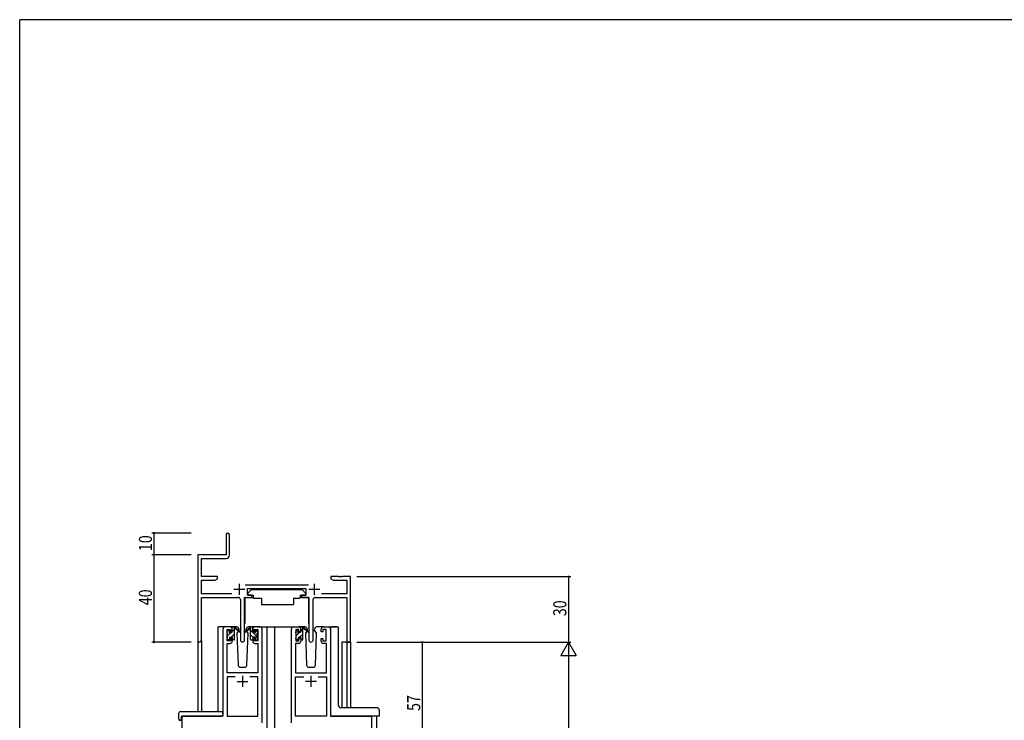
# Model space of a CAD drawing. Extents: x 0 to 1133, y 0 to 806.
# Drawn here: x 4 to 455, y 481 to 802 of the extents above; entities that cross this region are included whole.
import ezdxf

# ---------------------------------------------------------------- set-up
doc = ezdxf.new("R2010")
doc.units = 0
doc.linetypes.add('YHIDDEN_1', pattern=[4, 3, -1])
for name, color, linetype in [('YKK_11', 7, 'CONTINUOUS'), ('YKK_12', 2, 'CONTINUOUS'), ('YKK_13', 4, 'CONTINUOUS'), ('YKK_D', 6, 'CONTINUOUS'), ('YKK_ZWAK', 7, 'CONTINUOUS')]:
    doc.layers.add(name, color=color, linetype=linetype)
doc.styles.get("Standard").update_dxf_attribs({"font": 'ROMANS.SHX', "bigfont": 'EXTFONT.SHX'})

# ---------------------------------------------------------------- blocks, each defined once
blk = doc.blocks.new('A201')
at = {"layer": 'YKK_ZWAK', "color": 254, "linetype": 'Continuous'}
for p in [(571, 410), (21, 35)]:
    blk.add_line(p, (21, 410), dxfattribs=at)

msp = doc.modelspace()

# ---------------------------------------------------------------- linework, layer by layer
at = {"layer": 'YKK_11', "color": 0, "linetype": 'ByBlock', "lineweight": -2}
for p, q in [((98.66, 566.02), (98.66, 556.77)), ((100.16, 556.64), (100.16, 566.02)), ((98.66, 556.77), (85.66, 556.77)), ((85.66, 556.77), (85.66, 517.58)), ((87.29, 555.14), (98.66, 555.14)), ((87.29, 546.77), (87.29, 555.14)), ((94.66, 546.77), (87.29, 546.77)), ((94.66, 545.77), (94.66, 546.77)), ((146.66, 546.77), (146.66, 545.77)), ((150.2, 546.77), (146.66, 546.77)), ((150.38, 546.65), (150.2, 546.77)), ((150.93, 546.65), (150.38, 546.65)), ((151.11, 546.77), (150.93, 546.65)), ((151.2, 546.77), (151.11, 546.77)), ((151.38, 546.65), (151.2, 546.77)), ((151.93, 546.65), (151.38, 546.65)), ((152.11, 546.77), (151.93, 546.65)), ((155.66, 546.77), (152.11, 546.77)), ((155.66, 516.77), (155.66, 546.77)), ((87.29, 538.9), (87.29, 545.14)), ((87.29, 545.14), (93.57, 545.14)), ((93.57, 545.14), (94.66, 545.77)), ((136.36, 542.9), (107.35, 542.9)), ((146.66, 545.77), (147.75, 545.14)), ((147.75, 545.14), (154.03, 545.14)), ((154.03, 545.14), (154.03, 538.9)), ((101.31, 538.9), (87.29, 538.9)), ((87.29, 537.27), (104.21, 537.27)), ((87.29, 517.58), (87.29, 537.27)), ((107.11, 517.72), (107.11, 537.27)), ((107.11, 537.27), (110.46, 537.27)), ((108.46, 541.27), (135.26, 541.27)), ((108.46, 538.27), (108.46, 541.27)), ((110.46, 538.27), (108.46, 538.27)), ((110.46, 537.27), (110.46, 538.27)), ((133.26, 538.27), (133.26, 537.27)), ((135.26, 538.27), (133.26, 538.27)), ((133.26, 537.27), (136.61, 537.27)), ((135.26, 541.27), (135.26, 538.27)), ((136.61, 537.27), (136.61, 517.72)), ((139.51, 537.27), (154.03, 537.27)), ((154.03, 538.9), (142.41, 538.9)), ((154.03, 537.27), (154.03, 516.77)), ((105.21, 536.27), (105.21, 517.72)), ((138.51, 517.72), (138.51, 536.27)), ((154.03, 516.77), (155.66, 516.77))]:
    msp.add_line(p, q, dxfattribs=at)
at = {"layer": 'YKK_11', "color": 2}
for p, q in [((104.66, 543.47), (104.66, 538.47)), ((139.06, 543.47), (139.06, 538.47)), ((102.16, 540.97), (107.16, 540.97)), ((136.56, 540.97), (141.56, 540.97))]:
    msp.add_line(p, q, dxfattribs=at)
at = {"layer": 'YKK_11', "color": 0, "linetype": 'ByBlock', "ltscale": 0.5}
for p, q in [((100.46, 523.77), (98.16, 523.77)), ((114.16, 523.77), (111.86, 523.77)), ((129.56, 523.77), (131.86, 523.77)), ((143.26, 523.77), (145.56, 523.77)), ((97.16, 522.77), (97.16, 482.77)), ((99.16, 522.57), (100.66, 522.57)), ((99.16, 517.37), (99.16, 522.57)), ((100.66, 522.57), (100.66, 521.47)), ((100.66, 521.47), (101.46, 521.47)), ((101.46, 521.47), (101.46, 522.77)), ((110.86, 522.77), (110.86, 521.47)), ((110.86, 521.47), (111.66, 521.47)), ((111.66, 522.57), (113.16, 522.57)), ((111.66, 521.47), (111.66, 522.57)), ((113.16, 522.57), (113.16, 517.37)), ((115.16, 479.77), (115.16, 522.77)), ((128.56, 479.77), (128.56, 522.77)), ((130.56, 522.57), (130.56, 517.37)), ((132.06, 522.57), (130.56, 522.57)), ((132.06, 521.47), (132.06, 522.57)), ((132.86, 521.47), (132.06, 521.47)), ((132.86, 522.77), (132.86, 521.47)), ((142.26, 521.47), (142.26, 522.77)), ((143.06, 521.47), (142.26, 521.47)), ((143.06, 522.57), (143.06, 521.47)), ((144.56, 522.57), (143.06, 522.57)), ((144.56, 517.37), (144.56, 522.57)), ((146.56, 522.77), (146.56, 482.77)), ((99.09, 502.77), (99.09, 516.17)), ((99.09, 516.17), (100.46, 516.17)), ((100.66, 517.37), (99.16, 517.37)), ((100.66, 518.47), (100.66, 517.37)), ((101.46, 518.47), (100.66, 518.47)), ((101.46, 517.17), (101.46, 518.47)), ((110.86, 518.47), (110.86, 517.17)), ((111.66, 518.47), (110.86, 518.47)), ((111.66, 517.37), (111.66, 518.47)), ((113.16, 517.37), (111.66, 517.37)), ((111.86, 516.17), (113.23, 516.17)), ((113.23, 516.17), (113.23, 502.77)), ((130.49, 516.17), (130.49, 502.77)), ((131.86, 516.17), (130.49, 516.17)), ((130.56, 517.37), (132.06, 517.37)), ((132.06, 518.47), (132.86, 518.47)), ((132.06, 517.37), (132.06, 518.47)), ((132.86, 518.47), (132.86, 517.17)), ((142.26, 518.47), (143.06, 518.47)), ((142.26, 517.17), (142.26, 518.47)), ((143.06, 518.47), (143.06, 517.37)), ((143.06, 517.37), (144.56, 517.37)), ((144.63, 516.17), (143.26, 516.17)), ((144.63, 502.77), (144.63, 516.17)), ((113.23, 502.77), (99.09, 502.77)), ((130.49, 502.77), (144.63, 502.77)), ((99.09, 500.84), (99.09, 482.77)), ((102.81, 500.84), (99.09, 500.84)), ((102.81, 500.84), (99.09, 500.84)), ((113.23, 500.84), (109.51, 500.84)), ((113.23, 482.77), (113.23, 500.84)), ((130.49, 482.77), (130.49, 500.84)), ((130.49, 500.84), (134.21, 500.84)), ((140.91, 500.84), (144.63, 500.84)), ((140.91, 500.84), (144.63, 500.84)), ((144.63, 500.84), (144.63, 482.77)), ((78.36, 482.77), (78.36, 459.77)), ((97.16, 482.77), (78.36, 482.77)), ((99.09, 482.77), (113.23, 482.77)), ((144.63, 482.77), (130.49, 482.77)), ((146.56, 482.77), (165.36, 482.77)), ((165.36, 482.77), (165.36, 459.77))]:
    msp.add_line(p, q, dxfattribs=at)
at = {"layer": 'YKK_11', "color": 2, "ltscale": 0.5}
for p, q in [((106.16, 501.27), (106.16, 496.27)), ((137.56, 501.27), (137.56, 496.27)), ((103.66, 498.77), (108.66, 498.77)), ((140.06, 498.77), (135.06, 498.77))]:
    msp.add_line(p, q, dxfattribs=at)
at = {"layer": 'YKK_11', "color": 0, "linetype": 'ByBlock', "lineweight": -2}
for centre, radius, start, end in [((99.41, 566.02), 0.75, 360, 180), ((98.66, 556.64), 1.5, 270, 360), ((104.21, 536.27), 1, 0, 90), ((139.51, 536.27), 1, 90, 180), ((86.47, 517.58), 0.815, 180, 0), ((106.16, 517.72), 0.95, 180, 0), ((137.56, 517.72), 0.95, 180, 0)]:
    msp.add_arc(centre, radius, start, end, dxfattribs=at)
at = {"layer": 'YKK_11', "color": 0, "linetype": 'ByBlock', "ltscale": 0.5}
for centre, start, end in [((98.16, 522.77), 90, 180), ((100.46, 522.77), 0, 90), ((111.86, 522.77), 90, 180), ((114.16, 522.77), 0, 90), ((129.56, 522.77), 90, 180), ((131.86, 522.77), 0, 90), ((143.26, 522.77), 90, 180), ((145.56, 522.77), 0, 90), ((100.46, 517.17), 270, 360), ((111.86, 517.17), 180, 270), ((131.86, 517.17), 270, 360), ((143.26, 517.17), 180, 270)]:
    msp.add_arc(centre, 1, start, end, dxfattribs=at)
at = {"layer": 'YKK_12', "ltscale": 1.5}
for p, q in [((94.96, 484.96), (94.96, 523.77)), ((98.16, 523.77), (94.96, 523.77)), ((113.01, 523.77), (120.86, 523.77)), ((117.36, 523.77), (117.36, 344.27)), ((120.36, 523.77), (129.56, 523.77)), ((120.86, 523.77), (120.86, 344.27)), ((145.56, 523.77), (148.76, 523.77)), ((85.66, 517.58), (85.66, 484.96)), ((87.29, 517.58), (87.29, 484.96)), ((151.76, 516.77), (151.76, 486.71)), ((155.66, 516.77), (151.76, 516.77)), ((154.03, 516.77), (154.03, 486.71)), ((155.66, 516.77), (155.66, 486.71)), ((78.36, 482.77), (78.36, 344.27)), ((81.46, 482.77), (78.96, 482.77)), ((167.56, 482.77), (167.56, 344.27))]:
    msp.add_line(p, q, dxfattribs=at)
at = {"layer": 'YKK_13', "ltscale": 1.5}
for p, q in [((107.51, 537.27), (111.15, 537.27)), ((110.26, 540.87), (108.66, 539.27)), ((108.66, 539.27), (108.66, 538.27)), ((108.66, 538.27), (111.06, 538.27)), ((110.26, 540.87), (133.46, 540.87)), ((111.06, 538.27), (111.06, 537.77)), ((111.06, 537.77), (111.2, 536.97)), ((132.66, 537.77), (132.52, 536.97)), ((136.2, 537.27), (132.57, 537.27)), ((132.66, 538.27), (135.06, 538.27)), ((132.66, 538.27), (132.66, 537.77)), ((133.46, 540.87), (135.06, 539.27)), ((135.06, 539.27), (135.06, 538.27)), ((107.21, 536.97), (107.21, 525.27)), ((111.2, 536.97), (114.86, 536.97)), ((114.86, 536.97), (114.86, 533.97)), ((114.86, 533.97), (129.52, 533.97)), ((129.52, 536.97), (129.52, 533.97)), ((129.52, 536.97), (132.52, 536.97)), ((136.5, 536.97), (136.5, 525.27)), ((103.44, 523.77), (100.46, 523.77)), ((101.76, 523.77), (102.55, 523.77)), ((102.46, 523.27), (102.46, 523.77)), ((111.86, 523.77), (108.87, 523.77)), ((134.84, 523.77), (131.86, 523.77)), ((133.16, 523.77), (133.95, 523.77)), ((133.86, 523.27), (133.86, 523.77)), ((143.26, 523.77), (140.27, 523.77)), ((147.02, 523.77), (147.09, 523.77)), ((147.09, 523.77), (147.25, 523.77)), ((149.48, 523.77), (147.25, 523.77)), ((149.48, 523.77), (149.7, 523.77)), ((149.7, 523.77), (149.7, 523.77)), ((99.16, 521.07), (99.16, 521.67)), ((99.24, 521.88), (99.74, 522.38)), ((99.36, 518.77), (99.36, 520.87)), ((100.26, 522.17), (100.26, 521.83)), ((100.72, 521.37), (101.46, 521.37)), ((101.46, 521.37), (101.46, 523.47)), ((102.46, 518.07), (102.46, 522.67)), ((102.74, 523.7), (104.92, 521.65)), ((104.89, 521.31), (102.75, 523)), ((104.21, 521.84), (103.61, 520.8)), ((103.61, 520.8), (104.12, 506.23)), ((104.46, 522.27), (104.39, 522.15)), ((104.44, 522.8), (104.46, 522.27)), ((107.85, 522.27), (107.87, 522.8)), ((107.92, 522.15), (107.85, 522.27)), ((108.7, 520.8), (107.85, 522.27)), ((108.19, 506.23), (108.7, 520.8)), ((130.56, 521.07), (130.56, 521.67)), ((130.64, 521.88), (131.14, 522.38)), ((130.76, 518.77), (130.76, 520.87)), ((131.66, 522.17), (131.66, 521.83)), ((132.12, 521.37), (132.86, 521.37)), ((132.86, 521.37), (132.86, 523.47)), ((133.86, 518.07), (133.86, 522.67)), ((134.14, 523.7), (136.32, 521.65)), ((136.29, 521.31), (134.15, 523)), ((135.61, 521.84), (135.01, 520.8)), ((135.01, 520.8), (135.52, 506.23)), ((135.86, 522.27), (135.79, 522.15)), ((135.84, 522.8), (135.86, 522.27)), ((139.25, 522.27), (139.27, 522.8)), ((139.32, 522.15), (139.25, 522.27)), ((140.1, 520.8), (139.25, 522.27)), ((139.59, 506.23), (140.1, 520.8)), ((146.56, 523.27), (146.56, 483.27)), ((150.2, 487.71), (150.2, 523.27)), ((99.16, 518.07), (99.16, 518.57)), ((99.96, 517.77), (99.46, 517.77)), ((100.26, 518.97), (100.26, 518.07)), ((100.26, 518.97), (101.46, 518.97)), ((101.46, 518.97), (101.46, 518.07)), ((102.16, 517.77), (101.76, 517.77)), ((130.56, 518.07), (130.56, 518.57)), ((131.36, 517.77), (130.86, 517.77)), ((131.66, 518.97), (132.86, 518.97)), ((131.66, 518.97), (131.66, 518.07)), ((132.86, 518.97), (132.86, 518.07)), ((133.56, 517.77), (133.16, 517.77)), ((105.12, 505.27), (107.19, 505.27)), ((136.52, 505.27), (138.59, 505.27)), ((150.2, 487.71), (150.2, 487.71)), ((76.87, 483.96), (76.87, 481.58)), ((77.87, 484.96), (97.16, 484.96)), ((97.16, 483.96), (97.16, 484.96)), ((97.16, 483.96), (97.16, 483.27)), ((167.86, 486.71), (151.2, 486.71)), ((151.2, 486.71), (151.2, 486.71)), ((168.86, 485.71), (168.86, 482.77)), ((77.87, 481.08), (78.06, 481.08)), ((78.06, 482.47), (78.06, 481.58)), ((78.06, 481.08), (78.06, 481.58)), ((78.36, 482.77), (96.66, 482.77)), ((147.19, 482.77), (147.06, 482.77)), ((168.86, 482.77), (147.19, 482.77))]:
    msp.add_line(p, q, dxfattribs=at)
at = {"layer": 'YKK_13'}
for p, q in [((110.56, 523.77), (109.77, 523.77)), ((109.86, 523.27), (109.86, 523.77)), ((110.83, 523.59), (110.67, 523.74)), ((99.16, 521.7), (99.93, 522.47)), ((99.36, 519.65), (101.08, 521.37)), ((100.92, 518.97), (102.46, 520.51)), ((101.46, 521.75), (102.45, 522.74)), ((109.57, 523.7), (107.39, 521.65)), ((107.42, 521.31), (109.56, 523)), ((109.86, 518.07), (109.86, 522.67)), ((112.96, 519.22), (109.86, 522.32)), ((110.96, 518.97), (109.86, 520.07)), ((110.86, 521.37), (110.86, 523.47)), ((111.6, 521.37), (110.86, 521.37)), ((112.06, 522.17), (112.06, 521.83)), ((113.16, 521.26), (112.1, 522.32)), ((113.07, 521.88), (112.57, 522.38)), ((112.96, 518.77), (112.96, 520.87)), ((113.16, 521.07), (113.16, 521.67)), ((130.56, 521.66), (131.36, 522.47)), ((130.76, 519.62), (132.51, 521.37)), ((132.35, 518.97), (133.86, 520.47)), ((132.86, 521.72), (133.85, 522.72)), ((99.72, 517.77), (100.26, 518.31)), ((101.97, 517.77), (102.46, 518.26)), ((110.16, 517.77), (110.56, 517.77)), ((110.86, 518.97), (110.86, 518.07)), ((112.06, 518.97), (110.86, 518.97)), ((112.06, 518.97), (112.06, 518.07)), ((112.36, 517.77), (112.86, 517.77)), ((113.16, 518.07), (113.16, 518.57)), ((131.15, 517.77), (131.66, 518.27)), ((133.4, 517.77), (133.86, 518.23))]:
    msp.add_line(p, q, dxfattribs=at)
at = {"layer": 'YKK_13', "ltscale": 1.5}
for centre, radius, start, end in [((107.51, 536.97), 0.3, 90, 180), ((136.2, 536.97), 0.3, 359.9965, 89.9965), ((101.76, 523.47), 0.3, 90, 180), ((102.55, 523.47), 0.3, 49.8974, 90), ((103.44, 522.77), 1, 2, 90), ((108.87, 522.77), 1, 90, 178), ((133.16, 523.47), 0.3, 90, 180), ((133.95, 523.47), 0.3, 49.8974, 90), ((134.84, 522.77), 1, 2, 90), ((140.27, 522.77), 1, 90, 178), ((149.7, 523.27), 0.5, 0, 90), ((99.46, 521.67), 0.3, 135, 180), ((99.36, 521.07), 0.2, 180, 270), ((99.96, 522.17), 0.3, 0, 135), ((100.26, 521.37), 0.25, 123.0557, 326.9443), ((99.96, 521.83), 0.3, 303.0557, 0), ((100.72, 521.07), 0.3, 90, 146.9443), ((102.46, 523.07), 0.2, 20.8833, 233.1301), ((102.16, 522.67), 0.3, 0, 53.1301), ((102.92, 523.25), 0.3, 200.8833, 234.62), ((105.01, 521.47), 0.2, 234.62, 114.62), ((130.86, 521.67), 0.3, 135, 180), ((130.76, 521.07), 0.2, 180, 270), ((131.36, 522.17), 0.3, 0, 135), ((131.66, 521.37), 0.25, 123.0557, 326.9443), ((131.36, 521.83), 0.3, 303.0557, 0), ((132.12, 521.07), 0.3, 90, 146.9443), ((133.86, 523.07), 0.2, 20.8833, 233.1301), ((133.56, 522.67), 0.3, 0, 53.1301), ((134.32, 523.25), 0.3, 200.8833, 234.62), ((136.41, 521.47), 0.2, 234.62, 114.62), ((99.36, 518.57), 0.2, 90, 180), ((99.46, 518.07), 0.3, 180, 270), ((99.96, 518.07), 0.3, 270, 0), ((101.76, 518.07), 0.3, 180, 270), ((102.16, 518.07), 0.3, 270, 0), ((130.76, 518.57), 0.2, 90, 180), ((130.86, 518.07), 0.3, 180, 270), ((131.36, 518.07), 0.3, 270, 0), ((133.16, 518.07), 0.3, 180, 270), ((133.56, 518.07), 0.3, 270, 0), ((105.12, 506.27), 1, 182, 270), ((107.19, 506.27), 1, 270, 358), ((136.52, 506.27), 1, 182, 270), ((138.59, 506.27), 1, 270, 358), ((151.13, 487.69), 0.928, 178.6438, 226.5342), ((77.87, 483.96), 1, 90.0051, 180), ((96.66, 483.27), 0.5, 270, 0), ((151.16, 487.62), 0.906, 222.1919, 272.3092), ((167.86, 485.71), 1, 0, 90), ((77.3, 481.55), 0.427, 176.2506, 225.917), ((77.64, 482.22), 1.17, 236.6591, 281.2163), ((78.36, 482.47), 0.3, 90, 180)]:
    msp.add_arc(centre, radius, start, end, dxfattribs=at)
at = {"layer": 'YKK_13'}
for centre, radius, start, end in [((109.77, 523.47), 0.3, 90, 130.1026), ((110.56, 523.47), 0.3, 0, 90), ((107.31, 521.47), 0.2, 65.38, 305.38), ((109.39, 523.25), 0.3, 305.38, 339.1167), ((109.86, 523.07), 0.2, 306.8699, 159.1167), ((110.16, 522.67), 0.3, 126.8699, 180), ((111.6, 521.07), 0.3, 33.0557, 90), ((112.06, 521.37), 0.25, 213.0557, 56.9443), ((112.36, 522.17), 0.3, 45, 180), ((112.36, 521.83), 0.3, 180, 236.9443), ((112.96, 521.07), 0.2, 270, 0), ((112.86, 521.67), 0.3, 0, 45), ((110.16, 518.07), 0.3, 180, 270), ((110.56, 518.07), 0.3, 270, 0), ((112.36, 518.07), 0.3, 180, 270), ((112.86, 518.07), 0.3, 270, 0), ((112.96, 518.57), 0.2, 0, 90)]:
    msp.add_arc(centre, radius, start, end, dxfattribs=at)
at = {"layer": 'YKK_13', "linetype": 'YHIDDEN_1', "ltscale": 1.5}
for centre, start, end in [((153.61, 482.27), 90, 93.7262), ((155.5, 482.27), 87.1343, 90)]:
    msp.add_arc(centre, 0.5, start, end, dxfattribs=at)
at = {"layer": 'YKK_13', "ltscale": 1.5}
for centre, major_axis, ratio, start_param, end_param in [((147.02, 523.27), (0.5, 0), 0.999962, 1.570796, 2.606802), ((146.81, 523.27), (0, 0.5), 0.500019, 1.036006, 1.570796), ((147.06, 483.27), (0.5, 0), 0.999962, 3.141593, 4.712389)]:
    msp.add_ellipse(centre, major_axis=major_axis, ratio=ratio, start_param=start_param, end_param=end_param, dxfattribs=at)
at = {"layer": 'YKK_D'}
for p, q in [((82.66, 566.77), (64.66, 566.77)), ((65.66, 556.77), (65.66, 566.77)), ((82.66, 556.77), (64.66, 556.77)), ((82.66, 556.77), (64.66, 556.77)), ((65.66, 516.77), (65.66, 556.77)), ((158.66, 546.77), (256.66, 546.77)), ((255.66, 546.77), (255.66, 516.77)), ((82.66, 516.77), (64.66, 516.77)), ((158.66, 516.77), (256.66, 516.77)), ((158.66, 516.77), (256.66, 516.77)), ((171.66, 516.77), (189.66, 516.77)), ((188.66, 459.77), (188.66, 516.77)), ((255.66, 509.77), (255.66, 173.77))]:
    msp.add_line(p, q, dxfattribs=at)
at = {"layer": 'YKK_D', "lineweight": -2}
for p, q in [((255.66, 516.77), (252.16, 510.71)), ((255.66, 516.77), (255.66, 504.64)), ((255.66, 516.77), (259.16, 510.71)), ((252.16, 510.71), (259.16, 510.71))]:
    msp.add_line(p, q, dxfattribs=at)
at = {"layer": 'YKK_D', "linetype": 'ByBlock', "const_width": 0.85}
for points in [[(65.66, 566.66, 1), (65.66, 566.87, 1)], [(65.66, 556.87, 1), (65.66, 556.66, 1)], [(65.66, 556.66, 1), (65.66, 556.87, 1)], [(255.66, 546.66, 1), (255.66, 546.87, 1)], [(65.66, 516.87, 1), (65.66, 516.66, 1)], [(188.66, 516.66, 1), (188.66, 516.87, 1)]]:
    msp.add_lwpolyline(points, format="xyb", close=True, dxfattribs=at)

# ---------------------------------------------------------------- block references
at = {"layer": 'YKK_ZWAK', "xscale": 1.9999999992, "yscale": 1.9999999992, "zscale": 1.9999999992}
msp.add_blockref('A201', (-38, -18), dxfattribs=at)

# ---------------------------------------------------------------- texts
at = {"layer": 'YKK_D', "width": 0.8}
for s, p in [('10', (64.66, 558.47)), ('40', (64.66, 533.67)), ('30', (254.66, 528.64)), ('57', (187.66, 485.22))]:
    msp.add_text(s, height=6, rotation=90, dxfattribs=at).set_placement(p)

doc.saveas('drawing.dxf')
